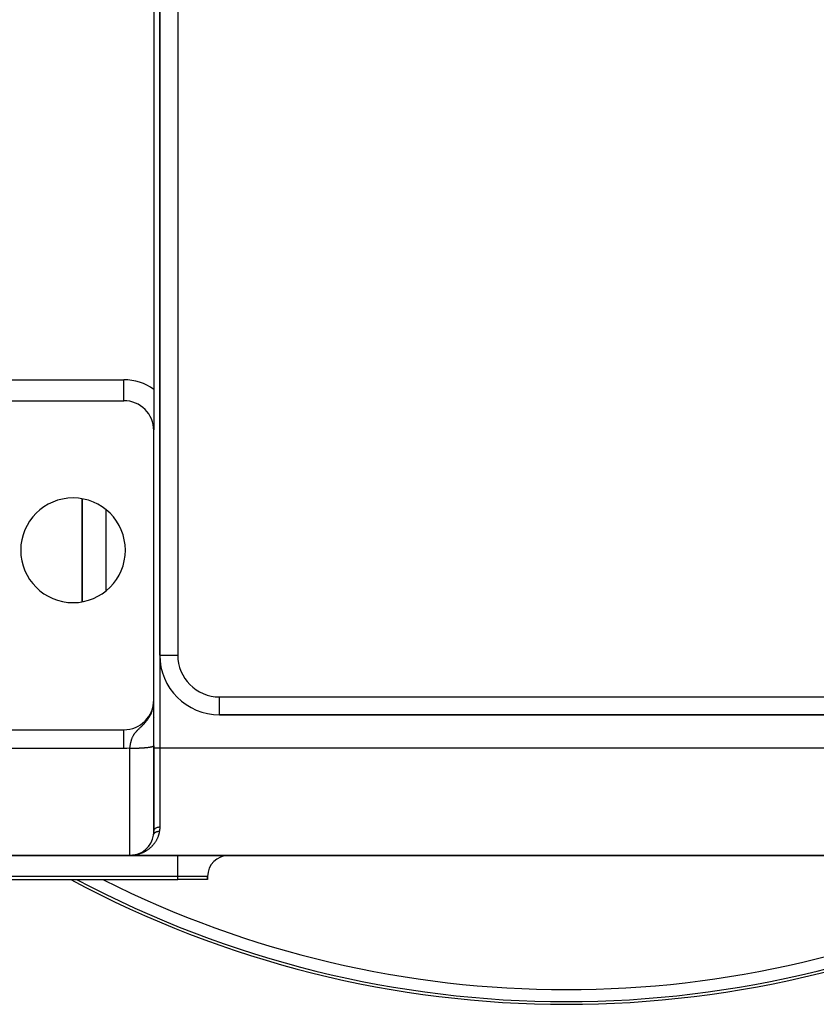
# Model space of a CAD drawing. Extents: x 24 to 1638, y -949 to 283.
# Drawn here: x 1372 to 1505, y -508 to -343 of the extents above; entities that cross this region are included whole.
import ezdxf

# ---------------------------------------------------------------- set-up
doc = ezdxf.new("R2010")
doc.units = 0
doc.linetypes.add('DASHED', pattern=[11.05, 8.7, -2.35])
doc.layers.get('0').update_dxf_attribs({"linetype": 'CONTINUOUS'})
doc.layers.add('NEVIDI', color=4, linetype='DASHED')

msp = doc.modelspace()

# ---------------------------------------------------------------- linework, layer by layer
at = {"color": 2}
for p, q in [((1395, -235.523466), (1395, -449.523466)), ((1395, -449.523466), (1395, -235.523466)), ((1394, -258.89733), (1394, -405.149603)), ((1394.01498, -395.832651), (1394.014215, -395.831645)), ((1394.014215, -395.831645), (1394.01498, -395.832651)), ((1394, -405.149603), (1394, -411.877401)), ((1368, -407.023466), (1389, -407.023466)), ((1394, -412.023466), (1394, -411.877401)), ((1394, -457.023466), (1394, -412.023466)), ((1382, -423.412715), (1382, -440.634219)), ((1382, -423.412715), (1382, -440.634219)), ((1382, -423.412715), (1382, -440.634219)), ((1382, -440.634219), (1382, -423.412715)), ((1395, -449.523466), (1395.001828, -449.523466)), ((1393.980241, -457.570075), (1393.982927, -457.49579)), ((1393.981519, -457.559534), (1393.984318, -457.478356)), ((1393.982445, -457.432013), (1394, -457.023466)), ((1393.982755, -457.548989), (1393.985735, -457.458183)), ((1393.983948, -457.538441), (1393.987195, -457.43427)), ((1393.984194, -457.406686), (1394, -457.023466)), ((1393.985098, -457.527891), (1393.988743, -457.4045)), ((1393.985729, -457.384455), (1394, -457.023466)), ((1393.986206, -457.517337), (1393.990069, -457.379004)), ((1393.987086, -457.364793), (1394, -457.023466)), ((1393.98727, -457.50678), (1393.991217, -457.356941)), ((1393.988292, -457.49622), (1393.992219, -457.337679)), ((1393.988295, -457.347287), (1394, -457.023466)), ((1393.989272, -457.485658), (1393.9931, -457.320734)), ((1393.989377, -457.331609), (1394, -457.023466)), ((1393.990209, -457.475093), (1393.99388, -457.305728)), ((1393.990351, -457.317494), (1394, -457.023466)), ((1393.991102, -457.464526), (1393.994925, -457.275023)), ((1393.991233, -457.304728), (1394, -457.023466)), ((1393.991954, -457.453957), (1393.995239, -457.278196)), ((1393.992033, -457.293133), (1394, -457.023466)), ((1393.992762, -457.443385), (1393.995947, -457.258588)), ((1393.992763, -457.282563), (1394, -457.023466)), ((1393.99343, -457.272897), (1394, -457.023466)), ((1393.993528, -457.432811), (1393.997109, -457.206303)), ((1393.994043, -457.26403), (1394, -457.023466)), ((1393.994251, -457.422236), (1393.994195, -457.426131)), ((1393.994584, -457.256791), (1394, -457.023466)), ((1393.994931, -457.411658), (1394, -457.023466)), ((1393.994972, -457.255386), (1394, -457.023466)), ((1393.995071, -457.282829), (1393.996164, -457.252597)), ((1393.995339, -457.254527), (1394, -457.023466)), ((1393.995568, -457.401079), (1394, -457.023466)), ((1393.995697, -457.253689), (1393.996583, -457.206303)), ((1393.996163, -457.390498), (1393.996117, -457.394943)), ((1393.996715, -457.379915), (1394, -457.023466)), ((1393.997224, -457.369332), (1394, -457.023466)), ((1393.99769, -457.358746), (1394, -457.023466)), ((1393.998113, -457.34816), (1394, -457.023466)), ((1393.998433, -457.170442), (1394, -457.023466)), ((1393.998494, -457.337573), (1394, -457.023466)), ((1393.998832, -457.326984), (1394, -457.023466)), ((1393.999127, -457.316395), (1394, -457.023466)), ((1394, -464.685404), (1394, -457.023466)), ((1393.865153, -458.325474), (1393.878843, -458.248047)), ((1393.872626, -458.301372), (1393.88594, -458.211546)), ((1393.87989, -458.277223), (1393.898367, -458.147626)), ((1393.886944, -458.253031), (1393.908561, -458.095194)), ((1393.893788, -458.228794), (1393.917351, -458.049435)), ((1393.90042, -458.204516), (1393.929065, -457.976857)), ((1393.916126, -458.037196), (1393.941128, -457.895796)), ((1393.917421, -458.049624), (1393.919566, -458.036782)), ((1393.919566, -458.036782), (1393.926851, -457.99173)), ((1393.926851, -457.99173), (1393.941128, -457.895796)), ((1393.960001, -457.747293), (1393.968114, -457.671888)), ((1393.968114, -457.671888), (1393.972286, -457.629113)), ((1393.973212, -457.622728), (1393.972286, -457.629113)), ((1393.974703, -457.612205), (1393.973212, -457.622728)), ((1393.973212, -457.622728), (1393.97354, -457.615386)), ((1393.974703, -457.612205), (1393.975947, -457.583236)), ((1393.976151, -457.601678), (1393.974703, -457.612205)), ((1393.974876, -457.610989), (1393.976151, -457.601678)), ((1393.976151, -457.601678), (1393.977943, -457.558228)), ((1393.977557, -457.591147), (1393.976151, -457.601678)), ((1393.976704, -457.597643), (1393.977557, -457.591147)), ((1393.977557, -457.591147), (1393.979757, -457.535503)), ((1393.978921, -457.580613), (1393.977557, -457.591147)), ((1393.978455, -457.584315), (1393.978921, -457.580613)), ((1393.978921, -457.580613), (1393.981412, -457.514772)), ((1393.980241, -457.570075), (1393.978921, -457.580613)), ((1393.999613, -459.312242), (1393.999637, -459.095972)), ((1393.999637, -459.095972), (1393.999663, -458.890463)), ((1393.999663, -458.890463), (1393.999693, -458.695121)), ((1393.999693, -458.695121), (1393.999727, -458.509193)), ((1393.999727, -458.509193), (1393.999765, -458.331853)), ((1393.999765, -458.331853), (1393.999808, -458.161721)), ((1393.999808, -458.161721), (1393.999856, -457.99586)), ((1393.999856, -457.99586), (1393.999907, -457.829296)), ((1393.999907, -457.829296), (1393.999954, -457.654307)), ((1393.999954, -457.654307), (1393.999972, -457.537988)), ((1392.988191, -460.023466), (1392.997854, -460.023466)), ((1392.997854, -460.023466), (1392.988191, -460.023466)), ((1393.999515, -460.846244), (1393.999527, -460.565136)), ((1393.999527, -460.565136), (1393.999541, -460.293091)), ((1393.999541, -460.293091), (1393.999557, -460.030237)), ((1393.999557, -460.030237), (1393.999574, -459.778932)), ((1393.999574, -459.778932), (1393.999592, -459.539747)), ((1393.999592, -459.539747), (1393.999613, -459.312242)), ((1394.007946, -460.023466), (1394.009418, -460.023466)), ((1394.009418, -460.023466), (1394.007946, -460.023466)), ((1394.070837, -460.023466), (1394.071866, -460.023466)), ((1394.071866, -460.023466), (1394.070837, -460.023466)), ((1394.124742, -460.023466), (1394.126036, -460.023466)), ((1394.126036, -460.023466), (1394.124742, -460.023466)), ((1394.943714, -460.023466), (1394.944789, -460.023466)), ((1394.944789, -460.023466), (1394.943714, -460.023466)), ((1405, -459.523466), (1405, -459.521638)), ((1405.020125, -459.523466), (1521, -459.523466)), ((1521, -459.523466), (1405.020125, -459.523466)), ((1368, -462.023466), (1389, -462.023466)), ((1393.999461, -462.721945), (1393.999468, -462.38972)), ((1393.999468, -462.38972), (1393.999476, -462.062662)), ((1393.999476, -462.062662), (1393.999484, -461.7445)), ((1393.999484, -461.7445), (1393.999494, -461.435817)), ((1393.999494, -461.435817), (1393.999504, -461.136449)), ((1393.999504, -461.136449), (1393.999515, -460.846244)), ((1393.999439, -464.095876), (1393.999444, -463.74562)), ((1393.999444, -463.74562), (1393.999449, -463.3999)), ((1393.999449, -463.3999), (1393.999455, -463.058672)), ((1393.999455, -463.058672), (1393.999461, -462.721945)), ((1393.999432, -464.692407), (1393.999434, -464.450738)), ((1393.999432, -464.692407), (1394, -464.685404)), ((1393.999434, -464.450738), (1393.999439, -464.095876)), ((1394, -478.999739), (1394, -464.710835)), ((1394, -464.710835), (1394, -478.999739)), ((1394, -475.854806), (1394, -476.97029)), ((1393.706351, -480.52778), (1393.713574, -480.510677)), ((1393.765544, -480.372805), (1393.772205, -480.355038)), ((1393.818947, -480.213409), (1393.824985, -480.195018)), ((1393.907035, -479.881064), (1393.911649, -479.86157)), ((1393.941002, -479.708003), (1393.94482, -479.688041)), ((1392.455129, -482.181368), (1392.464269, -482.174375)), ((1392.564427, -482.093285), (1392.573744, -482.08563)), ((1392.671269, -482.000791), (1392.680693, -481.99248)), ((1392.876918, -481.802564), (1392.886521, -481.792807)), ((1392.975544, -481.696695), (1392.985155, -481.686205)), ((1393.07119, -481.586264), (1393.08076, -481.57503)), ((1393.252845, -481.351382), (1393.262175, -481.338647)), ((1393.338494, -481.226763), (1393.34762, -481.213276)), ((1393.420447, -481.097243), (1393.429312, -481.083009)), ((1393.498479, -480.962711), (1393.507026, -480.947738)), ((1393.572334, -480.82303), (1393.5805, -480.807332)), ((1393.641742, -480.678071), (1393.649467, -480.661661)), ((1390, -483.023466), (1368, -483.023466)), ((1368, -483.023466), (1390, -483.023466)), ((1536, -483.023466), (1390, -483.023466)), ((1390, -483.023466), (1536, -483.023466)), ((1390.129481, -483.02137), (1390.130069, -483.021351)), ((1390.130069, -483.021351), (1390.259905, -483.015015)), ((1390.130069, -483.021351), (1390.131014, -483.021322)), ((1390.131014, -483.021322), (1390.26179, -483.014898)), ((1390.131014, -483.021322), (1390.131959, -483.021294)), ((1390.131959, -483.021294), (1390.263676, -483.014785)), ((1390.131959, -483.021294), (1390.132904, -483.021267)), ((1390.132904, -483.021267), (1390.26282, -483.014813)), ((1390.132904, -483.021267), (1390.133849, -483.021241)), ((1390.133849, -483.021241), (1390.263095, -483.01479)), ((1390.133849, -483.021241), (1390.134794, -483.021216)), ((1390.134794, -483.021216), (1390.263211, -483.014781)), ((1390.134794, -483.021216), (1390.135739, -483.021192)), ((1390.135739, -483.021192), (1390.136684, -483.02117)), ((1390.136684, -483.02117), (1390.137629, -483.021148)), ((1390.137629, -483.021148), (1390.138574, -483.021128)), ((1390.138574, -483.021128), (1390.139519, -483.021109)), ((1390.139519, -483.021109), (1390.140464, -483.021091)), ((1390.140464, -483.021091), (1390.14141, -483.021074)), ((1390.14141, -483.021074), (1390.142355, -483.021058)), ((1390.25873, -483.01509), (1390.259905, -483.015015)), ((1390.259905, -483.015015), (1390.375364, -483.005614)), ((1390.259905, -483.015015), (1390.26179, -483.014898)), ((1390.26179, -483.014898), (1390.375364, -483.005589)), ((1390.26179, -483.014898), (1390.263676, -483.014785)), ((1390.263676, -483.014785), (1390.375364, -483.005577)), ((1390.263676, -483.014785), (1390.265563, -483.014677)), ((1390.267449, -483.014573), (1390.269336, -483.014474)), ((1390.403472, -483.002862), (1390.518309, -482.989748)), ((1390.408593, -483.002324), (1390.522051, -482.989282)), ((1390.515942, -482.990053), (1390.518309, -482.989748)), ((1390.518309, -482.989748), (1390.646757, -482.97084)), ((1390.518309, -482.989748), (1390.522051, -482.989282)), ((1390.522051, -482.989282), (1390.65141, -482.970113)), ((1390.522051, -482.989282), (1390.525796, -482.988833)), ((1390.643825, -482.971313), (1390.646757, -482.97084)), ((1390.646757, -482.97084), (1390.774622, -482.947758)), ((1390.646757, -482.97084), (1390.65141, -482.970113)), ((1390.65141, -482.970113), (1390.656068, -482.969414)), ((1390.771151, -482.948432), (1390.774622, -482.947758)), ((1390.774622, -482.947758), (1390.901841, -482.920498)), ((1390.774622, -482.947758), (1390.780171, -482.946714)), ((1390.905036, -482.919793), (1390.908268, -482.919081)), ((1390.945146, -482.909731), (1391.028349, -482.889045)), ((1391.023854, -482.890221), (1391.028349, -482.889045)), ((1391.028349, -482.889045), (1391.15408, -482.853387)), ((1391.028349, -482.889045), (1391.035632, -482.8872)), ((1391.14905, -482.854877), (1391.15408, -482.853387)), ((1391.15408, -482.853387), (1391.278968, -482.813512)), ((1391.15408, -482.853387), (1391.162197, -482.85106)), ((1391.273438, -482.815347), (1391.278968, -482.813512)), ((1391.278968, -482.813512), (1391.402948, -482.769402)), ((1391.278968, -482.813512), (1391.287893, -482.810648)), ((1391.396946, -482.771611), (1391.402948, -482.769402)), ((1391.402948, -482.769402), (1391.412651, -482.765948)), ((1391.519489, -482.723634), (1391.525943, -482.721018)), ((1391.641005, -482.671368), (1391.647874, -482.668319)), ((1391.761365, -482.614793), (1391.768661, -482.611262)), ((1391.880543, -482.553843), (1391.888227, -482.549806)), ((1391.998438, -482.48847), (1392.006482, -482.483896)), ((1392.114958, -482.418603), (1392.123332, -482.413462)), ((1392.230044, -482.344144), (1392.238676, -482.338434)), ((1392.343494, -482.265076), (1392.352417, -482.258723)), ((1368, -487.023466), (1398, -487.023466)), ((1403, -487.023466), (1398, -487.023466)), ((1403, -487.023466), (1403, -486.523466)), ((1403, -486.523466), (1403, -487.023466))]:
    msp.add_line(p, q, dxfattribs=at)
for centre, radius, start, end in [((1389, -412.023466), 5, 0, 90), ((1380.5, -432.023466), 8.75, 0, 180), ((1380.5, -432.023466), 8.75, 180, 360), ((1405, -449.523466), 10, 180, 270), ((1389, -457.023466), 5, 270, 360), ((1396, -455.023466), 5, 321.758242, 321.779258), ((1390, -479.023466), 4, 270, 351.594154), ((1400, -465.023466), 18, 247.257346, 247.279638), ((1406.5, -486.523466), 3.5, 90, 180), ((1463, -332.906049), 175, 241.729742, 298.270258)]:
    msp.add_arc(centre, radius, start, end, dxfattribs=at)
at = {"layer": 'NEVIDI', "color": 7, "linetype": 'CONTINUOUS'}
for p, q in [((1398, -235.523466), (1398, -449.523466)), ((1394.959086, -345.769969), (1394.959529, -345.772316)), ((1368, -403.523466), (1389, -403.523466)), ((1389, -407.02133), (1389, -403.523466)), ((1394.013835, -409.052465), (1394.013018, -409.051389)), ((1395.09654, -410.477077), (1395.09504, -410.475103)), ((1386, -425.233012), (1386, -438.813921)), ((1395, -449.523466), (1395, -465.023466)), ((1395.001828, -449.523466), (1398, -449.523466)), ((1396, -453.856782), (1396, -453.852175)), ((1393.999084, -455.023466), (1394.000304, -455.023466)), ((1394.007946, -455.023466), (1394.009852, -455.023466)), ((1394.031657, -455.023466), (1394.033151, -455.023466)), ((1396.657316, -455.023466), (1396.659433, -455.023466)), ((1393.972286, -457.629113), (1393.985995, -457.45735)), ((1393.985995, -457.45735), (1393.995071, -457.282829)), ((1393.996164, -457.252597), (1393.998433, -457.170442)), ((1405, -459.521638), (1405, -456.523466)), ((1405, -456.523466), (1521, -456.523466)), ((1393.607483, -459.155129), (1393.626062, -459.108275)), ((1393.626062, -459.108275), (1393.704269, -458.894692)), ((1393.704269, -458.894692), (1393.746558, -458.76545)), ((1393.746558, -458.76545), (1393.781021, -458.650815)), ((1393.781021, -458.650815), (1393.792392, -458.610782)), ((1393.792392, -458.610782), (1393.843548, -458.413378)), ((1393.843548, -458.413378), (1393.860501, -458.34015)), ((1393.860501, -458.34015), (1393.863937, -458.324718)), ((1393.863937, -458.324718), (1393.917421, -458.049624)), ((1393.941128, -457.895796), (1393.960001, -457.747293)), ((1392.530614, -460.859943), (1392.657283, -460.713052)), ((1392.657283, -460.713052), (1392.663029, -460.706204)), ((1392.663029, -460.706204), (1392.698215, -460.66387)), ((1392.698215, -460.66387), (1392.809337, -460.525376)), ((1392.809337, -460.525376), (1392.848274, -460.474959)), ((1392.848274, -460.474959), (1392.924419, -460.373254)), ((1392.924419, -460.373254), (1393.023746, -460.233825)), ((1393.023746, -460.233825), (1393.054238, -460.189296)), ((1393.054238, -460.189296), (1393.130254, -460.074326)), ((1393.130254, -460.074326), (1393.187715, -459.9833)), ((1393.187715, -459.9833), (1393.219726, -459.930889)), ((1393.219726, -459.930889), (1393.316072, -459.764855)), ((1393.316072, -459.764855), (1393.339112, -459.723099)), ((1393.339112, -459.723099), (1393.450829, -459.507153)), ((1393.450829, -459.507153), (1393.464858, -459.478262)), ((1393.464858, -459.478262), (1393.476705, -459.453516)), ((1393.476705, -459.453516), (1393.481759, -459.44286)), ((1393.481759, -459.44286), (1393.598987, -459.176135)), ((1393.598987, -459.176135), (1393.607483, -459.155129)), ((1388.999999, -462.040611), (1389, -462.023685)), ((1388.999999, -462.051346), (1388.999999, -462.040611)), ((1388.999999, -462.05204), (1388.999999, -462.051346)), ((1388.999999, -462.103384), (1388.999999, -462.05204)), ((1388.999999, -462.124977), (1388.999999, -462.103384)), ((1389, -462.137223), (1388.999999, -462.124977)), ((1389, -462.211432), (1389, -462.137223)), ((1389, -462.243527), (1389, -462.211432)), ((1389, -462.277739), (1389, -462.243527)), ((1389.000001, -462.363323), (1389, -462.277739)), ((1389.000001, -462.405498), (1389.000001, -462.363323)), ((1389.000001, -462.471163), (1389.000001, -462.405498)), ((1390.953225, -462.460098), (1390.97964, -462.428385)), ((1390.97964, -462.428385), (1391.024559, -462.375847)), ((1391.024559, -462.375847), (1391.032236, -462.36703)), ((1391.032236, -462.36703), (1391.087507, -462.304815)), ((1391.087507, -462.304815), (1391.142452, -462.244934)), ((1391.142452, -462.244934), (1391.177297, -462.207843)), ((1391.177297, -462.207843), (1391.240466, -462.142124)), ((1391.240466, -462.142124), (1391.292123, -462.089644)), ((1391.292123, -462.089644), (1391.315809, -462.0659)), ((1391.315809, -462.0659), (1391.332715, -462.049062)), ((1391.332715, -462.049062), (1391.343371, -462.038492)), ((1391.343371, -462.038492), (1391.415584, -461.967639)), ((1391.415584, -461.967639), (1391.497962, -461.888136)), ((1391.497962, -461.888136), (1391.534042, -461.853652)), ((1391.534042, -461.853652), (1391.617397, -461.774537)), ((1391.617397, -461.774537), (1391.632683, -461.760083)), ((1391.632683, -461.760083), (1391.687834, -461.707995)), ((1391.687834, -461.707995), (1391.754514, -461.645031)), ((1391.754514, -461.645031), (1391.797051, -461.604803)), ((1391.797051, -461.604803), (1391.851439, -461.553212)), ((1391.851439, -461.553212), (1391.882511, -461.523621)), ((1391.882511, -461.523621), (1391.92137, -461.486462)), ((1391.92137, -461.486462), (1392.010951, -461.400009)), ((1392.010951, -461.400009), (1392.079221, -461.333238)), ((1392.079221, -461.333238), (1392.123748, -461.289176)), ((1392.123748, -461.289176), (1392.195072, -461.217613)), ((1392.195072, -461.217613), (1392.276139, -461.134625)), ((1392.276139, -461.134625), (1392.309872, -461.099538)), ((1392.309872, -461.099538), (1392.441035, -460.959476)), ((1392.441035, -460.959476), (1392.454221, -460.945036)), ((1392.454221, -460.945036), (1392.471438, -460.926075)), ((1392.471438, -460.926075), (1392.530614, -460.859943)), ((1388.999998, -463.333718), (1388.999999, -463.127921)), ((1388.999998, -463.360943), (1388.999998, -463.333718)), ((1388.999999, -463.436706), (1388.999998, -463.360943)), ((1388.999999, -463.003528), (1389, -462.850589)), ((1388.999999, -463.059172), (1388.999999, -463.003528)), ((1388.999999, -463.127921), (1388.999999, -463.059172)), ((1389, -463.691348), (1388.999999, -463.436706)), ((1389, -462.790013), (1389.000001, -462.714408)), ((1389, -462.850589), (1389, -462.790013)), ((1389, -463.699675), (1389, -463.691348)), ((1389, -463.773304), (1389, -463.699675)), ((1389.000002, -464.045993), (1389, -463.773304)), ((1389.000001, -462.557029), (1389.000001, -462.471163)), ((1389.000001, -462.608764), (1389.000001, -462.557029)), ((1389.000001, -462.714408), (1389.000001, -462.608764)), ((1389.000002, -464.095441), (1389.000002, -464.045993)), ((1390.178453, -464.103484), (1390.19103, -464.051944)), ((1390.19103, -464.051944), (1390.207316, -463.987769)), ((1390.207316, -463.987769), (1390.215502, -463.956541)), ((1390.215502, -463.956541), (1390.233562, -463.889938)), ((1390.233562, -463.889938), (1390.251584, -463.826413)), ((1390.251584, -463.826413), (1390.257049, -463.807692)), ((1390.257049, -463.807692), (1390.280373, -463.73047)), ((1390.280373, -463.73047), (1390.300205, -463.668038)), ((1390.300205, -463.668038), (1390.331392, -463.575366)), ((1390.331392, -463.575366), (1390.331914, -463.573867)), ((1390.331914, -463.573867), (1390.346587, -463.532462)), ((1390.346587, -463.532462), (1390.353798, -463.512583)), ((1390.353798, -463.512583), (1390.384391, -463.431485)), ((1390.384391, -463.431485), (1390.388856, -463.420066)), ((1390.388856, -463.420066), (1390.413155, -463.359635)), ((1390.413155, -463.359635), (1390.448092, -463.277467)), ((1390.448092, -463.277467), (1390.452134, -463.268294)), ((1390.452134, -463.268294), (1390.479116, -463.208727)), ((1390.479116, -463.208727), (1390.480162, -463.206474)), ((1390.480162, -463.206474), (1390.522605, -463.118364)), ((1390.522605, -463.118364), (1390.552847, -463.059214)), ((1390.552847, -463.059214), (1390.561942, -463.041967)), ((1390.561942, -463.041967), (1390.60175, -462.969181)), ((1390.60175, -462.969181), (1390.635714, -462.910295)), ((1390.635714, -462.910295), (1390.674793, -462.845813)), ((1390.674793, -462.845813), (1390.688705, -462.823634)), ((1390.688705, -462.823634), (1390.690888, -462.820189)), ((1390.690888, -462.820189), (1390.708425, -462.792843)), ((1390.708425, -462.792843), (1390.729327, -462.760996)), ((1390.729327, -462.760996), (1390.79145, -462.670699)), ((1390.79145, -462.670699), (1390.828081, -462.620189)), ((1390.828081, -462.620189), (1390.834612, -462.611376)), ((1390.834612, -462.611376), (1390.904415, -462.520473)), ((1390.904415, -462.520473), (1390.935172, -462.48215)), ((1390.935172, -462.48215), (1390.953225, -462.460098)), ((1389, -465.151126), (1368, -465.151126)), ((1389, -465.151126), (1389.000002, -464.94994)), ((1389.388347, -465.143582), (1389, -465.151126)), ((1389.000002, -464.133041), (1389.000002, -464.095441)), ((1389.000003, -464.420198), (1389.000002, -464.133041)), ((1389.000002, -464.902626), (1389.000003, -464.809009)), ((1389.000002, -464.94994), (1389.000002, -464.902626)), ((1389.000003, -464.511171), (1389.000003, -464.420198)), ((1389.000003, -464.514523), (1389.000003, -464.511171)), ((1389.000003, -464.809009), (1389.000003, -464.514523)), ((1389.475525, -465.139809), (1389.388347, -465.143582)), ((1390, -465.100893), (1389.475525, -465.139809)), ((1389.999998, -465.100888), (1390.000889, -465.094196)), ((1390, -465.100889), (1390.048455, -465.100858)), ((1390, -483.023466), (1390, -465.100889)), ((1390.000889, -465.094196), (1390.006428, -465.053092)), ((1390.006428, -465.053092), (1390.015841, -464.985207)), ((1390.015841, -464.985207), (1390.030799, -464.882175)), ((1390.030799, -464.882175), (1390.041019, -464.815004)), ((1390.041019, -464.815004), (1390.051229, -464.750356)), ((1390.048455, -465.100858), (1390.105387, -465.100745)), ((1390.051229, -464.750356), (1390.05146, -464.748918)), ((1390.05146, -464.748918), (1390.052737, -464.741007)), ((1390.052737, -464.741007), (1390.057328, -464.712846)), ((1390.057328, -464.712846), (1390.068432, -464.646587)), ((1390.068432, -464.646587), (1390.086268, -464.545268)), ((1390.086268, -464.545268), (1390.098396, -464.479701)), ((1390.098396, -464.479701), (1390.110344, -464.417543)), ((1390.105387, -465.100745), (1390.222861, -465.100244)), ((1390.110344, -464.417543), (1390.117906, -464.379399)), ((1390.117906, -464.379399), (1390.124157, -464.348541)), ((1390.124157, -464.348541), (1390.131216, -464.3144)), ((1390.131216, -464.3144), (1390.152681, -464.214951)), ((1390.152681, -464.214951), (1390.167365, -464.150442)), ((1390.167365, -464.150442), (1390.178453, -464.103484)), ((1390.222861, -465.100244), (1390.279754, -465.099872)), ((1390.279754, -465.099872), (1390.375338, -465.099056)), ((1390.375338, -465.099056), (1390.396908, -465.098838)), ((1390.396908, -465.098838), (1390.453641, -465.098208)), ((1390.453641, -465.098208), (1390.570214, -465.096646)), ((1390.570214, -465.096646), (1390.626641, -465.095759)), ((1390.626641, -465.095759), (1390.742462, -465.093669)), ((1390.742462, -465.093669), (1390.798393, -465.092528)), ((1390.798393, -465.092528), (1390.905017, -465.090115)), ((1390.905017, -465.090115), (1390.913276, -465.089914)), ((1390.913276, -465.089914), (1390.968587, -465.088524)), ((1390.968587, -465.088524), (1391.082281, -465.085391)), ((1391.082281, -465.085391), (1391.137004, -465.08375)), ((1391.137004, -465.08375), (1391.249281, -465.080105)), ((1391.249281, -465.080105), (1391.303336, -465.078215)), ((1391.303336, -465.078215), (1391.41386, -465.074068)), ((1391.41386, -465.074068), (1391.418471, -465.073887)), ((1391.418471, -465.073887), (1391.467112, -465.071933)), ((1391.467112, -465.071933), (1391.575736, -465.067292)), ((1391.575736, -465.067292), (1391.628027, -465.064918)), ((1391.628027, -465.064918), (1391.734713, -465.059784)), ((1391.734713, -465.059784), (1391.785905, -465.057178)), ((1391.785905, -465.057178), (1391.890298, -465.051567)), ((1391.890298, -465.051567), (1391.906216, -465.050676)), ((1391.906216, -465.050676), (1391.940401, -465.048728)), ((1391.940401, -465.048728), (1392.042364, -465.042648)), ((1392.042364, -465.042648), (1392.091207, -465.039586)), ((1392.091207, -465.039586), (1392.190516, -465.033049)), ((1392.190516, -465.033049), (1392.23799, -465.029771)), ((1392.23799, -465.029771), (1392.334482, -465.022789)), ((1392.334482, -465.022789), (1392.359787, -465.020884)), ((1392.359787, -465.020884), (1392.380479, -465.019303)), ((1392.380479, -465.019303), (1392.473926, -465.011892)), ((1392.473926, -465.011892), (1392.51839, -465.008203)), ((1392.51839, -465.008203), (1392.608638, -465.000376)), ((1392.608638, -465.000376), (1392.651588, -464.996482)), ((1392.651588, -464.996482), (1392.738512, -464.988248)), ((1392.738512, -464.988248), (1392.770923, -464.98505)), ((1392.770923, -464.98505), (1392.779746, -464.984167)), ((1392.779746, -464.984167), (1392.863113, -464.975549)), ((1392.863113, -464.975549), (1392.902654, -464.971278)), ((1392.902654, -464.971278), (1392.982291, -464.962293)), ((1392.982291, -464.962293), (1393.019979, -464.95785)), ((1393.019979, -464.95785), (1393.095766, -464.948513)), ((1393.095766, -464.948513), (1393.131552, -464.943903)), ((1393.131552, -464.943903), (1393.132174, -464.943822)), ((1393.132174, -464.943822), (1393.20331, -464.934236)), ((1393.20331, -464.934236), (1393.237061, -464.929478)), ((1393.237061, -464.929478), (1393.304732, -464.919489)), ((1393.304732, -464.919489), (1393.336517, -464.914573)), ((1393.336517, -464.914573), (1393.399926, -464.904287)), ((1393.399926, -464.904287), (1393.429616, -464.899231)), ((1393.429616, -464.899231), (1393.436922, -464.897962)), ((1393.436922, -464.897962), (1393.488648, -464.888667)), ((1393.488648, -464.888667), (1393.516193, -464.88348)), ((1393.516193, -464.88348), (1393.570724, -464.872659)), ((1393.570724, -464.872659), (1393.596056, -464.867353)), ((1393.596056, -464.867353), (1393.64599, -464.856296)), ((1393.64599, -464.856296), (1393.669068, -464.850881)), ((1393.669068, -464.850881), (1393.679925, -464.848259)), ((1393.679925, -464.848259), (1393.714314, -464.839606)), ((1393.714314, -464.839606), (1393.735087, -464.834093)), ((1393.735087, -464.834093), (1393.775531, -464.822631)), ((1393.775531, -464.822631), (1393.793968, -464.81703)), ((1393.793968, -464.81703), (1393.82956, -464.805396)), ((1393.82956, -464.805396), (1393.845628, -464.799717)), ((1393.845628, -464.799717), (1393.856692, -464.795622)), ((1393.856692, -464.795622), (1393.876316, -464.787926)), ((1393.876316, -464.787926), (1393.889992, -464.782175)), ((1393.889992, -464.782175), (1393.915697, -464.770256)), ((1393.915697, -464.770256), (1393.926943, -464.76445)), ((1393.926943, -464.76445), (1393.947615, -464.752426)), ((1393.947615, -464.752426), (1393.956411, -464.746575)), ((1393.956411, -464.746575), (1393.963995, -464.741026)), ((1393.963995, -464.741026), (1393.972012, -464.734469)), ((1393.972012, -464.734469), (1393.978337, -464.728587)), ((1393.978337, -464.728587), (1393.988835, -464.716427)), ((1393.988835, -464.716427), (1393.992685, -464.710521)), ((1393.992685, -464.710521), (1393.998066, -464.698325)), ((1394, -465.023466), (1395, -465.023466)), ((1395, -465.023466), (1531, -465.023466)), ((1395, -465.023466), (1395, -478.264145)), ((1394.008985, -478.901351), (1394.030461, -478.819564)), ((1394.030461, -478.819564), (1394.031159, -478.817545)), ((1394.031159, -478.817545), (1394.035842, -478.804564)), ((1394.035842, -478.804564), (1394.071755, -478.72612)), ((1394.071755, -478.72612), (1394.07281, -478.724191)), ((1394.07281, -478.724191), (1394.079999, -478.711449)), ((1394.079999, -478.711449), (1394.129712, -478.637427)), ((1394.129712, -478.637427), (1394.131111, -478.635615)), ((1394.131111, -478.635615), (1394.140799, -478.623382)), ((1394.140799, -478.623382), (1394.203114, -478.555345)), ((1394.203114, -478.555345), (1394.204826, -478.553689)), ((1394.204826, -478.553689), (1394.216967, -478.542215)), ((1394.216967, -478.542215), (1394.290892, -478.481072)), ((1394.290892, -478.481072), (1394.292893, -478.479596)), ((1394.292893, -478.479596), (1394.307345, -478.469178)), ((1394.307345, -478.469178), (1394.391238, -478.416154)), ((1394.391238, -478.416154), (1394.393619, -478.414814)), ((1394.393619, -478.414814), (1394.410034, -478.4058)), ((1394.410034, -478.4058), (1394.502494, -478.361641)), ((1394.502494, -478.361641), (1394.504993, -478.36059)), ((1394.504993, -478.36059), (1394.523368, -478.353076)), ((1394.523368, -478.353076), (1394.622548, -478.318558)), ((1394.622548, -478.318558), (1394.625408, -478.317704)), ((1394.625408, -478.317704), (1394.645412, -478.311942)), ((1394.645412, -478.311942), (1394.749592, -478.287581)), ((1394.749592, -478.287581), (1394.752317, -478.287066)), ((1394.752317, -478.287066), (1394.773715, -478.283226)), ((1394.773715, -478.283226), (1394.880822, -478.269388)), ((1394.880822, -478.269388), (1394.883851, -478.269124)), ((1394.883851, -478.269124), (1394.906209, -478.267388)), ((1394.906209, -478.267388), (1395, -478.264145)), ((1394.982797, -478.675192), (1394.946287, -478.979075)), ((1394.986566, -478.628256), (1394.982797, -478.675192)), ((1394.999837, -478.304858), (1394.986566, -478.628256)), ((1395, -478.264145), (1394.999837, -478.304858)), ((1393.95703, -479.608202), (1393.961643, -479.576013)), ((1393.961643, -479.576013), (1393.964006, -479.5587)), ((1393.964006, -479.5587), (1393.989237, -479.310792)), ((1393.967184, -479.555889), (1393.971845, -479.537795)), ((1393.971845, -479.537795), (1393.975012, -479.526665)), ((1393.975012, -479.526665), (1393.975592, -479.524713)), ((1393.975592, -479.524713), (1393.975811, -479.52398)), ((1393.975811, -479.52398), (1393.981424, -479.50626)), ((1393.981424, -479.50626), (1393.986142, -479.492657)), ((1393.986142, -479.492657), (1393.992738, -479.475174)), ((1393.989237, -479.310792), (1393.99188, -479.270632)), ((1393.99188, -479.270632), (1394, -478.999739)), ((1393.992738, -479.475174), (1393.998196, -479.461806)), ((1393.998196, -479.461806), (1394.0058, -479.444516)), ((1394, -478.999739), (1394.006444, -478.916366)), ((1394.0058, -479.444516), (1394.009596, -479.436379)), ((1394.006444, -478.916366), (1394.006768, -478.9143)), ((1394.006768, -478.9143), (1394.008985, -478.901351)), ((1394.009596, -479.436379), (1394.010485, -479.434516)), ((1394.010485, -479.434516), (1394.012002, -479.431373)), ((1394.012002, -479.431373), (1394.020487, -479.414559)), ((1394.020487, -479.414559), (1394.027449, -479.401617)), ((1394.027449, -479.401617), (1394.03692, -479.385068)), ((1394.03692, -479.385068), (1394.044603, -479.372418)), ((1394.044603, -479.372418), (1394.054977, -479.356296)), ((1394.054977, -479.356296), (1394.058549, -479.350973)), ((1394.058549, -479.350973), (1394.059736, -479.349229)), ((1394.059736, -479.349229), (1394.063361, -479.343975)), ((1394.063361, -479.343975), (1394.074688, -479.328211)), ((1394.074688, -479.328211), (1394.083776, -479.316218)), ((1394.083776, -479.316218), (1394.0959, -479.301017)), ((1394.0959, -479.301017), (1394.10571, -479.289321)), ((1394.10571, -479.289321), (1394.118731, -479.274544)), ((1394.118731, -479.274544), (1394.121226, -479.271803)), ((1394.121226, -479.271803), (1394.122693, -479.270205)), ((1394.122693, -479.270205), (1394.12912, -479.26331)), ((1394.12912, -479.26331), (1394.143117, -479.24888)), ((1394.143117, -479.24888), (1394.154076, -479.238101)), ((1394.154076, -479.238101), (1394.168861, -479.224222)), ((1394.168861, -479.224222), (1394.180443, -479.21384)), ((1394.180443, -479.21384), (1394.195924, -479.200584)), ((1394.195924, -479.200584), (1394.196571, -479.200044)), ((1394.196571, -479.200044), (1394.198294, -479.198614)), ((1394.198294, -479.198614), (1394.208287, -479.190473)), ((1394.208287, -479.190473), (1394.224453, -479.177844)), ((1394.224453, -479.177844), (1394.237358, -479.168215)), ((1394.237358, -479.168215), (1394.254337, -479.156118)), ((1394.254337, -479.156118), (1394.267699, -479.147029)), ((1394.267699, -479.147029), (1394.283337, -479.136847)), ((1394.283337, -479.136847), (1394.285293, -479.135607)), ((1394.285293, -479.135607), (1394.285477, -479.13549)), ((1394.285477, -479.13549), (1394.299229, -479.126976)), ((1394.299229, -479.126976), (1394.317693, -479.116075)), ((1394.317693, -479.116075), (1394.332027, -479.108009)), ((1394.332027, -479.108009), (1394.35105, -479.097813)), ((1394.35105, -479.097813), (1394.365997, -479.090187)), ((1394.365997, -479.090187), (1394.380332, -479.083179)), ((1394.431338, -480.48063), (1394.373092, -480.583131)), ((1394.380332, -479.083179), (1394.382681, -479.082059)), ((1394.382681, -479.082059), (1394.385563, -479.080694)), ((1394.385563, -479.080694), (1394.400915, -479.073617)), ((1394.400915, -479.073617), (1394.421089, -479.064791)), ((1394.421089, -479.064791), (1394.436894, -479.058238)), ((1394.465467, -480.417622), (1394.431338, -480.48063)), ((1394.436894, -479.058238), (1394.45766, -479.050093)), ((1394.45766, -479.050093), (1394.473713, -479.044146)), ((1394.52042, -480.31097), (1394.465467, -480.417622)), ((1394.473713, -479.044146), (1394.4861, -479.039758)), ((1394.4861, -479.039758), (1394.48863, -479.038883)), ((1394.48863, -479.038883), (1394.494828, -479.03677)), ((1394.494828, -479.03677), (1394.511314, -479.031353)), ((1394.511314, -479.031353), (1394.533063, -479.024654)), ((1394.552174, -480.246065), (1394.52042, -480.31097)), ((1394.533063, -479.024654), (1394.549817, -479.019829)), ((1394.549817, -479.019829), (1394.571938, -479.013896)), ((1394.603385, -480.135564), (1394.552174, -480.246065)), ((1394.571938, -479.013896), (1394.589027, -479.009644)), ((1394.589027, -479.009644), (1394.598933, -479.00731)), ((1394.598933, -479.00731), (1394.601384, -479.006747)), ((1394.601384, -479.006747), (1394.611569, -479.004469)), ((1394.632816, -480.068365), (1394.603385, -480.135564)), ((1394.611569, -479.004469), (1394.629019, -479.000793)), ((1394.629019, -479.000793), (1394.651647, -478.996444)), ((1394.679958, -479.95414), (1394.632816, -480.068365)), ((1394.651647, -478.996444), (1394.669443, -478.993347)), ((1394.669443, -478.993347), (1394.692479, -478.989752)), ((1394.706852, -479.884782), (1394.679958, -479.95414)), ((1394.692479, -478.989752), (1394.710418, -478.98727)), ((1394.749427, -479.767489), (1394.706852, -479.884782)), ((1394.710418, -478.98727), (1394.717136, -478.986411)), ((1394.717136, -478.986411), (1394.719681, -478.986096)), ((1394.719681, -478.986096), (1394.733709, -478.984455)), ((1394.733709, -478.984455), (1394.75167, -478.982594)), ((1394.773687, -479.695793), (1394.749427, -479.767489)), ((1394.75167, -478.982594), (1394.775272, -478.980552)), ((1394.811446, -479.575476), (1394.773687, -479.695793)), ((1394.775272, -478.980552), (1394.793345, -478.979295)), ((1394.793345, -478.979295), (1394.816986, -478.978049)), ((1394.816828, -479.557313), (1394.811446, -479.575476)), ((1394.83281, -479.501646), (1394.816828, -479.557313)), ((1394.816986, -478.978049), (1394.835412, -478.977387)), ((1394.865699, -479.377467), (1394.83281, -479.501646)), ((1394.835412, -478.977387), (1394.838855, -478.977294)), ((1394.838855, -478.977294), (1394.841454, -478.977229)), ((1394.841454, -478.977229), (1394.859243, -478.976932)), ((1394.859243, -478.976932), (1394.877555, -478.976887)), ((1394.883804, -479.3022), (1394.865699, -479.377467)), ((1394.877555, -478.976887), (1394.90143, -478.977225)), ((1394.911401, -479.174587), (1394.883804, -479.3022)), ((1394.90143, -478.977225), (1394.919908, -478.977795)), ((1394.92626, -479.097236), (1394.911401, -479.174587)), ((1394.919908, -478.977795), (1394.943797, -478.978931)), ((1394.946287, -478.979075), (1394.92626, -479.097236)), ((1394.943797, -478.978931), (1394.946286, -478.979076)), ((1392.87739, -482.160578), (1392.787594, -482.219061)), ((1392.929344, -482.125474), (1392.87739, -482.160578)), ((1393.017603, -482.06363), (1392.929344, -482.125474)), ((1393.068766, -482.026458), (1393.017603, -482.06363)), ((1393.155438, -481.961178), (1393.068766, -482.026458)), ((1393.205462, -481.922127), (1393.155438, -481.961178)), ((1393.290248, -481.853533), (1393.205462, -481.922127)), ((1393.339116, -481.812565), (1393.290248, -481.853533)), ((1393.412759, -481.748746), (1393.339116, -481.812565)), ((1393.422653, -481.739976), (1393.412759, -481.748746)), ((1393.469563, -481.697731), (1393.422653, -481.739976)), ((1393.550571, -481.622123), (1393.469563, -481.697731)), ((1393.596479, -481.577706), (1393.550571, -481.622123)), ((1393.675535, -481.498385), (1393.596479, -481.577706)), ((1393.719816, -481.452305), (1393.675535, -481.498385)), ((1393.796429, -481.369591), (1393.719816, -481.452305)), ((1393.839288, -481.32157), (1393.796429, -481.369591)), ((1393.912975, -481.23586), (1393.839288, -481.32157)), ((1393.954806, -481.185323), (1393.912975, -481.23586)), ((1394.025647, -481.096382), (1393.954806, -481.185323)), ((1394.066186, -481.043453), (1394.025647, -481.096382)), ((1394.133873, -480.951495), (1394.066186, -481.043453)), ((1394.173133, -480.895947), (1394.133873, -480.951495)), ((1394.23761, -480.80087), (1394.173133, -480.895947)), ((1394.252406, -480.778331), (1394.23761, -480.80087)), ((1394.275531, -480.742532), (1394.252406, -480.778331)), ((1394.337176, -480.643479), (1394.275531, -480.742532)), ((1394.373092, -480.583131), (1394.337176, -480.643479)), ((1390.102286, -483.022475), (1390, -483.023466)), ((1390.161893, -483.020983), (1390.102286, -483.022475)), ((1390.263959, -483.016862), (1390.161893, -483.020983)), ((1390.323421, -483.013547), (1390.263959, -483.016862)), ((1390.425212, -483.006308), (1390.323421, -483.013547)), ((1390.484498, -483.001178), (1390.425212, -483.006308)), ((1390.585637, -482.990865), (1390.484498, -483.001178)), ((1390.644932, -482.9839), (1390.585637, -482.990865)), ((1390.745391, -482.970538), (1390.644932, -482.9839)), ((1390.804798, -482.961707), (1390.745391, -482.970538)), ((1390.904476, -482.945325), (1390.804798, -482.961707)), ((1390.963955, -482.934609), (1390.904476, -482.945325)), ((1391.063146, -482.915156), (1390.963955, -482.934609)), ((1391.122318, -482.902602), (1391.063146, -482.915156)), ((1391.219906, -482.880329), (1391.122318, -482.902602)), ((1391.220833, -482.880108), (1391.219906, -482.880329)), ((1391.279791, -482.865683), (1391.220833, -482.880108)), ((1391.377882, -482.840066), (1391.279791, -482.865683)), ((1391.436363, -482.823819), (1391.377882, -482.840066)), ((1391.534373, -482.794934), (1391.436363, -482.823819)), ((1391.591874, -482.777007), (1391.534373, -482.794934)), ((1391.689501, -482.744882), (1391.591874, -482.777007)), ((1391.746229, -482.725224), (1391.689501, -482.744882)), ((1391.842911, -482.690007), (1391.746229, -482.725224)), ((1391.899446, -482.668396), (1391.842911, -482.690007)), ((1391.995546, -482.629902), (1391.899446, -482.668396)), ((1392.051346, -482.606513), (1391.995546, -482.629902)), ((1392.146537, -482.564811), (1392.051346, -482.606513)), ((1392.201785, -482.539543), (1392.146537, -482.564811)), ((1392.296083, -482.494558), (1392.201785, -482.539543)), ((1392.350787, -482.467364), (1392.296083, -482.494558)), ((1392.378748, -482.453146), (1392.350787, -482.467364)), ((1392.444187, -482.419015), (1392.378748, -482.453146)), ((1392.498164, -482.389942), (1392.444187, -482.419015)), ((1392.590356, -482.338309), (1392.498164, -482.389942)), ((1392.643788, -482.307211), (1392.590356, -482.338309)), ((1392.734848, -482.252164), (1392.643788, -482.307211)), ((1392.787594, -482.219061), (1392.734848, -482.252164)), ((1398, -486.523466), (1398, -483.023466)), ((1398, -486.523466), (1368, -486.523466)), ((1403, -486.523466), (1398, -486.523466)), ((1398, -487.023466), (1398, -486.523466))]:
    msp.add_line(p, q, dxfattribs=at)
for centre, radius, start, end in [((1389, -412.023466), 8.5, 53.968121, 90), ((1405, -449.523466), 7, 180, 270), ((1463, -332.906049), 174.543593, 242.01359, 297.98641), ((1463, -332.906049), 172.544811, 243.337172, 296.662828)]:
    msp.add_arc(centre, radius, start, end, dxfattribs=at)

doc.saveas('drawing.dxf')
